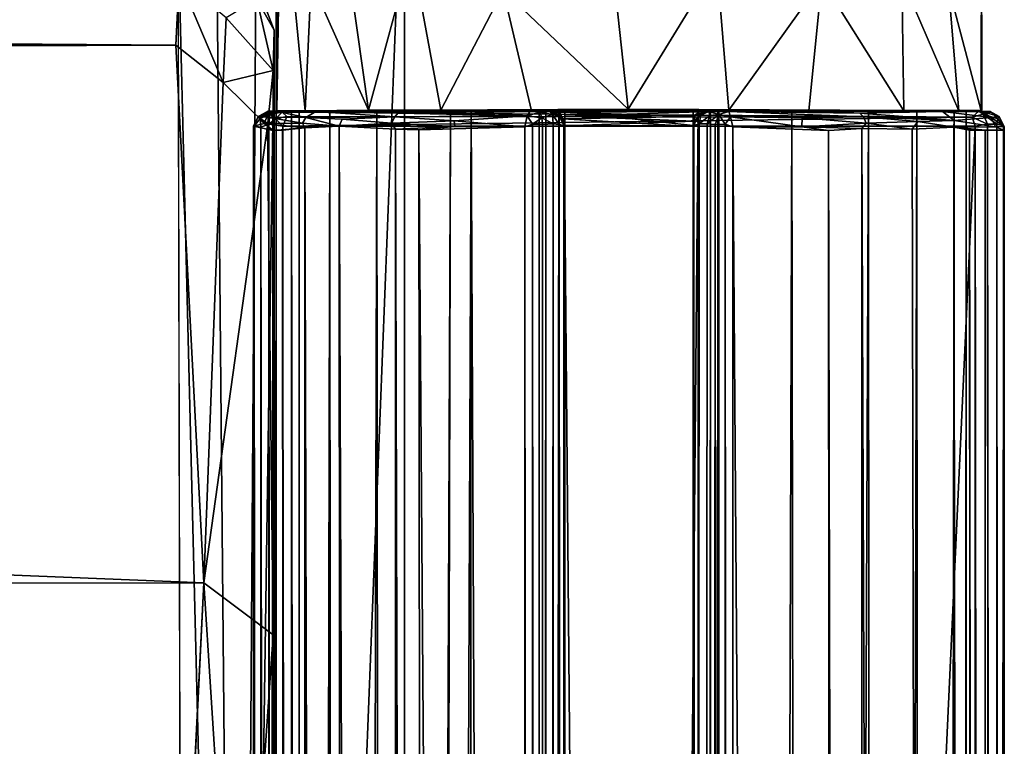
# Model space of a CAD drawing. Units: inches. Extents: x -13.4 to 13.4, y -13 to 20.2.
# Drawn here: x 11.5 to 13.4, y 16.9 to 18.3 of the extents above; entities that cross this region are included whole.
import ezdxf

# ---------------------------------------------------------------- set-up
doc = ezdxf.new("R2010")
doc.units = ezdxf.units.IN
doc.header["$MEASUREMENT"] = 0
for name, color, linetype in [('SEAT-BASE', 5, 'Continuous'), ('SEAT-FRAME', 5, 'Continuous'), ('SEAT-Upholstery1', 5, 'Continuous'), ('SEAT-Upholstery2', 5, 'Continuous')]:
    doc.layers.add(name, color=color, linetype=linetype)

msp = doc.modelspace()

# ---------------------------------------------------------------- linework, layer by layer
at = {"layer": 'SEAT-BASE'}
for points, invisible_edges in [([(11.9687, 12.6539, 8.7656), (11.9687, 12.6539, 11.0156), (11.9687, 19.0289, 11.0156)], 12), ([(11.9687, 19.0289, 8.7656), (11.9687, 12.6539, 8.7656), (11.9687, 19.0289, 11.0156)], 2), ([(12.2188, 18.7789, 8.7656), (11.9687, 12.6539, 8.7656), (11.9687, 19.0289, 8.7656)], 13), ([(11.9687, 19.0289, 11.0156), (11.9687, 12.6539, 11.0156), (12.2188, 18.7789, 11.0156)], 14), ([(12.2188, -11.7211, 8.7656), (11.9687, 12.4039, 8.7656), (12.2188, 18.7789, 8.7656)], 1), ([(12.2188, 18.7789, 11.0156), (11.9687, 12.6539, 11.0156), (12.2188, -11.7211, 11.0156)], 3), ([(11.9687, 12.4039, 8.7656), (11.9687, 12.6539, 8.7656), (12.2188, 18.7789, 8.7656)], 2), ([(12.2188, -11.7211, 8.7656), (12.2188, 18.7789, 8.7656), (12.2188, -11.7211, 11.0156)], 2), ([(12.2188, 18.7789, 8.7656), (12.2188, 18.7789, 11.0156), (12.2188, -11.7211, 11.0156)], 12)]:
    msp.add_3dface(points, dxfattribs=dict(at, invisible_edges=invisible_edges))
at = {"layer": 'SEAT-FRAME'}
for points in [[(11.9687, 18.1539, 21.8125), (11.9687, 18.4735, 21.842), (11.9777, 18.6441, 20.7128)], [(11.9699, 18.1543, 20.8957), (11.9687, 18.1539, 21.8125), (11.9777, 18.6441, 20.7128)], [(11.9699, 18.1543, 20.8957), (11.9777, 18.6441, 20.7128), (12.025, 18.1544, 20.4876)], [(12.025, 18.1544, 20.4876), (11.9777, 18.6441, 20.7128), (12.0371, 18.4067, 20.4758)], [(12.1489, 18.1553, 20.2652), (12.0371, 18.4067, 20.4758), (12.0924, 18.5549, 20.3238)], [(12.2324, 18.4652, 20.1477), (12.1489, 18.1553, 20.2652), (12.0924, 18.5549, 20.3238)], [(13.3437, 18.5289, 20.9844), (13.3429, 18.154, 20.9439), (13.2791, 18.3962, 20.4788)], [(13.3429, 18.154, 20.9439), (13.3437, 18.5289, 20.9844), (13.3439, 18.1555, 21.7968)], [(13.3439, 18.1555, 21.7968), (13.3437, 18.5289, 20.9844), (13.3437, 18.5286, 21.8755)], [(12.2324, 18.4652, 20.1477), (12.2895, 18.1555, 20.1292), (12.1489, 18.1553, 20.2652)], [(12.4113, 18.3894, 20.0428), (12.2895, 18.1555, 20.1292), (12.2324, 18.4652, 20.1477)], [(12.8273, 18.4397, 20.0008), (12.6547, 18.1571, 20.0031), (12.6279, 18.4031, 19.9828)], [(12.851, 18.1556, 20.0337), (12.6547, 18.1571, 20.0031), (12.8273, 18.4397, 20.0008)], [(12.8273, 18.4397, 20.0008), (13.0326, 18.4087, 20.1192), (12.851, 18.1556, 20.0337)], [(12.1489, 18.1553, 20.2652), (12.025, 18.1544, 20.4876), (12.0371, 18.4067, 20.4758)], [(13.0071, 18.1539, 20.1103), (12.851, 18.1556, 20.0337), (13.0326, 18.4087, 20.1192)], [(13.0071, 18.1539, 20.1103), (13.0326, 18.4087, 20.1192), (13.192, 18.1542, 20.2989)], [(13.0326, 18.4087, 20.1192), (13.1884, 18.4123, 20.2894), (13.192, 18.1542, 20.2989)], [(13.1884, 18.4123, 20.2894), (13.2791, 18.3962, 20.4788), (13.2991, 18.1542, 20.5592)], [(13.2991, 18.1542, 20.5592), (13.192, 18.1542, 20.2989), (13.1884, 18.4123, 20.2894)], [(12.2895, 18.1555, 20.1292), (12.4113, 18.3894, 20.0428), (12.4667, 18.1539, 20.0304)], [(12.6279, 18.4031, 19.9828), (12.6547, 18.1571, 20.0031), (12.4113, 18.3894, 20.0428)], [(12.4113, 18.3894, 20.0428), (12.6547, 18.1571, 20.0031), (12.4667, 18.1539, 20.0304)], [(13.3429, 18.154, 20.9439), (13.2991, 18.1542, 20.5592), (13.2791, 18.3962, 20.4788)], [(12.025, 18.1544, 20.4876), (12.6547, 18.1571, 20.0031), (11.9699, 18.1543, 20.8957)], [(12.2895, 18.1555, 20.1292), (12.6547, 18.1571, 20.0031), (12.025, 18.1544, 20.4876)], [(12.025, 18.1544, 20.4876), (12.1489, 18.1553, 20.2652), (12.2895, 18.1555, 20.1292)], [(12.4667, 18.1539, 20.0304), (12.6547, 18.1571, 20.0031), (12.2895, 18.1555, 20.1292)], [(13.2991, 18.1542, 20.5592), (12.6547, 18.1571, 20.0031), (13.192, 18.1542, 20.2989)], [(13.0071, 18.1539, 20.1103), (13.192, 18.1542, 20.2989), (12.6547, 18.1571, 20.0031)], [(13.0071, 18.1539, 20.1103), (12.6547, 18.1571, 20.0031), (12.851, 18.1556, 20.0337)], [(13.3429, 18.154, 20.9439), (12.6547, 18.1571, 20.0031), (13.2991, 18.1542, 20.5592)]]:
    msp.add_3dface(points, dxfattribs=at)
for points, invisible_edges in [([(13.3439, 18.1555, 21.7968), (13.3437, 18.5286, 21.8755), (11.9687, 18.4735, 21.842)], 12), ([(13.3439, 18.1555, 21.7968), (11.9687, 18.4735, 21.842), (11.9687, 18.1539, 21.8125)], 1), ([(11.9699, 18.1543, 20.8957), (12.6547, 18.1571, 20.0031), (13.3429, 18.154, 20.9439)], 12), ([(11.9687, 18.1539, 21.8125), (11.9699, 18.1543, 20.8957), (13.3439, 18.1555, 21.7968)], 2), ([(13.3429, 18.154, 20.9439), (13.3439, 18.1555, 21.7968), (11.9699, 18.1543, 20.8957)], 14)]:
    msp.add_3dface(points, dxfattribs=dict(at, invisible_edges=invisible_edges))
at = {"layer": 'SEAT-Upholstery1'}
for points in [[(-11.78, 18.4979, 28.6649), (11.7775, 18.4964, 28.6554), (-11.787, 13.6793, 15.3265)], [(11.7775, 18.4964, 28.6554), (11.7883, 13.6776, 15.3258), (-11.787, 13.6793, 15.3265)], [(11.8969, 13.6714, 15.465), (11.7883, 13.6776, 15.3258), (11.7775, 18.4964, 28.6554)], [(11.8533, 18.466, 28.6738), (11.8969, 13.6714, 15.465), (11.7775, 18.4964, 28.6554)], [(11.9288, 18.405, 28.7389), (11.8969, 13.6714, 15.465), (11.8533, 18.466, 28.6738)], [(-11.7747, 18.4518, 29.0615), (-11.7754, 18.3293, 29.2332), (11.773, 18.2823, 29.2764)], [(11.7795, 18.4119, 29.1312), (-11.7747, 18.4518, 29.0615), (11.773, 18.2823, 29.2764)], [(11.773, 18.2823, 29.2764), (11.8653, 18.2096, 29.2733), (11.7795, 18.4119, 29.1312)], [(11.8653, 18.2096, 29.2733), (11.8714, 18.3355, 29.1538), (11.7795, 18.4119, 29.1312)], [(11.9648, 18.3117, 28.7184), (11.8969, 13.6714, 15.465), (11.9288, 18.405, 28.7389)], [(11.9648, 18.3117, 28.7184), (11.9288, 18.405, 28.7389), (11.9308, 18.3716, 28.9665)], [(11.8714, 18.3355, 29.1538), (11.9628, 18.233, 29.0852), (11.9308, 18.3716, 28.9665)], [(11.9628, 18.233, 29.0852), (11.9648, 18.3117, 28.7184), (11.9308, 18.3716, 28.9665)], [(-11.7754, 18.3293, 29.2332), (-11.778, 18.2011, 29.3255), (11.773, 18.2823, 29.2764)], [(11.9628, 18.233, 29.0852), (11.8714, 18.3355, 29.1538), (11.8653, 18.2096, 29.2733)], [(11.9666, 13.3919, 15.21), (11.8969, 13.6714, 15.465), (11.9648, 18.3117, 28.7184)], [(11.9648, 18.3117, 28.7184), (11.9628, 18.233, 29.0852), (11.9681, 12.2552, 23.8627)], [(11.9666, 13.3919, 15.21), (11.9648, 18.3117, 28.7184), (11.9681, 12.2552, 23.8627)], [(11.8274, 17.2337, 29.7661), (11.773, 18.2823, 29.2764), (-11.778, 18.2011, 29.3255)], [(11.773, 18.2823, 29.2764), (11.8274, 17.2337, 29.7661), (11.8653, 18.2096, 29.2733)], [(11.9519, 18.1244, 29.1994), (11.9628, 18.233, 29.0852), (11.8653, 18.2096, 29.2733)], [(11.9626, 17.1322, 29.6348), (11.9628, 18.233, 29.0852), (11.9519, 18.1244, 29.1994)], [(11.9681, 12.2552, 23.8627), (11.9628, 18.233, 29.0852), (11.9626, 17.1322, 29.6348)], [(-11.8273, 17.213, 29.7736), (11.8274, 17.2337, 29.7661), (-11.778, 18.2011, 29.3255)], [(11.8274, 17.2337, 29.7661), (11.9519, 18.1244, 29.1994), (11.8653, 18.2096, 29.2733)], [(11.9626, 17.1322, 29.6348), (11.9519, 18.1244, 29.1994), (11.8274, 17.2337, 29.7661)], [(11.7737, 16.1357, 30.0624), (11.8274, 17.2337, 29.7661), (-11.8273, 17.213, 29.7736)], [(11.7737, 16.1357, 30.0624), (11.8962, 16.1683, 29.9888), (11.8274, 17.2337, 29.7661)], [(11.8274, 17.2337, 29.7661), (11.8962, 16.1683, 29.9888), (11.9626, 17.1322, 29.6348)], [(-11.7875, 16.171, 30.0515), (11.7737, 16.1357, 30.0624), (-11.8273, 17.213, 29.7736)], [(11.8962, 16.1683, 29.9888), (11.9666, 16.1117, 29.8613), (11.9626, 17.1322, 29.6348)], [(11.9681, 12.2552, 23.8627), (11.9626, 17.1322, 29.6348), (11.9666, 16.1117, 29.8613)]]:
    msp.add_3dface(points, dxfattribs=at)
at = {"layer": 'SEAT-Upholstery2'}
for points in [[(12.7912, 18.1539, 20.4183), (12.5313, 18.1558, 20.4153), (12.5313, -11.0961, 20.419)], [(12.7941, 18.1523, 20.3929), (12.5313, 18.1558, 20.4153), (12.8154, 18.1542, 20.4059)], [(12.5313, 18.1438, 20.3802), (12.5313, 18.1558, 20.4153), (12.7941, 18.1523, 20.3929)], [(12.5313, 18.1558, 20.4153), (12.7912, 18.1539, 20.4183), (12.8154, 18.1542, 20.4059)], [(11.9338, 18.1434, 20.9851), (11.9456, 18.1295, 20.6846), (11.9245, 18.1243, 20.9831)], [(11.9245, 18.1243, 20.9831), (11.9257, 18.1243, 21.7999), (11.9338, 18.1434, 20.9851)], [(11.9257, 18.1243, 21.7999), (11.9331, 18.1416, 21.794), (11.9338, 18.1434, 20.9851)], [(11.9331, 18.1416, 21.794), (11.9257, 18.1243, 21.7999), (11.9375, 18.1389, 21.8135)], [(11.9257, 18.1243, 21.7999), (11.939, 18.1224, 21.8276), (11.9375, 18.1389, 21.8135)], [(11.9331, 18.1416, 21.794), (11.9568, 18.1534, 21.8063), (11.9534, 18.1532, 20.9882)], [(11.9568, 18.1534, 21.8063), (11.9331, 18.1416, 21.794), (11.9375, 18.1389, 21.8135)], [(11.9338, 18.1434, 20.9851), (11.9331, 18.1416, 21.794), (11.9534, 18.1532, 20.9882)], [(11.9503, 18.1418, 20.6883), (11.9338, 18.1434, 20.9851), (11.9688, 18.1532, 20.6891)], [(11.9688, 18.1532, 20.6891), (11.9338, 18.1434, 20.9851), (11.9534, 18.1532, 20.9882)], [(11.9503, 18.1418, 20.6883), (11.9456, 18.1295, 20.6846), (11.9338, 18.1434, 20.9851)], [(11.9561, 18.1476, 21.8235), (11.9568, 18.1534, 21.8063), (11.9375, 18.1389, 21.8135)], [(11.9375, 18.1389, 21.8135), (11.9541, 18.1279, 21.8422), (11.9561, 18.1476, 21.8235)], [(11.9375, 18.1389, 21.8135), (11.939, 18.1224, 21.8276), (11.9541, 18.1279, 21.8422)], [(11.9456, 18.1295, 20.6846), (11.9503, 18.1418, 20.6883), (12.0201, 18.1299, 20.3948)], [(12.0262, 18.1414, 20.3975), (11.9503, 18.1418, 20.6883), (11.9688, 18.1532, 20.6891)], [(11.9503, 18.1418, 20.6883), (12.0262, 18.1414, 20.3975), (12.0201, 18.1299, 20.3948)], [(11.9987, 18.1539, 21.7825), (11.9987, 18.1539, 20.9844), (11.9534, 18.1532, 20.9882)], [(11.9568, 18.1534, 21.8063), (11.9987, 18.1539, 21.7825), (11.9534, 18.1532, 20.9882)], [(11.9534, 18.1532, 20.9882), (11.9987, 18.1539, 20.9844), (11.9688, 18.1532, 20.6891)], [(11.9561, 18.1476, 21.8235), (11.9541, 18.1279, 21.8422), (11.9675, 18.1384, 21.8438)], [(11.9675, 18.1384, 21.8438), (11.9541, 18.1279, 21.8422), (11.982, 18.1245, 21.8555)], [(11.9568, 18.1534, 21.8063), (11.9561, 18.1476, 21.8235), (11.9804, 18.1514, 21.8313)], [(11.9675, 18.1384, 21.8438), (11.9804, 18.1514, 21.8313), (11.9561, 18.1476, 21.8235)], [(11.9987, 18.1539, 21.7825), (11.9568, 18.1534, 21.8063), (13.3138, 18.1539, 21.7825)], [(11.9568, 18.1534, 21.8063), (13.3383, 18.1536, 21.8218), (13.3138, 18.1539, 21.7825)], [(11.9568, 18.1534, 21.8063), (11.9804, 18.1514, 21.8313), (13.3383, 18.1536, 21.8218)], [(11.9895, 18.1433, 21.8463), (11.9804, 18.1514, 21.8313), (11.9675, 18.1384, 21.8438)], [(11.9895, 18.1433, 21.8463), (11.9675, 18.1384, 21.8438), (11.982, 18.1245, 21.8555)], [(12.0132, 18.1539, 20.7138), (12.0732, 18.1539, 20.4576), (11.9688, 18.1532, 20.6891)], [(11.9987, 18.1539, 20.9844), (12.0132, 18.1539, 20.7138), (11.9688, 18.1532, 20.6891)], [(11.9688, 18.1532, 20.6891), (12.0459, 18.1527, 20.3937), (12.0262, 18.1414, 20.3975)], [(13.3383, 18.1536, 21.8218), (11.9804, 18.1514, 21.8313), (13.3252, 18.1419, 21.848)], [(13.3252, 18.1419, 21.848), (11.9804, 18.1514, 21.8313), (11.9895, 18.1433, 21.8463)], [(11.982, 18.1245, 21.8555), (13.3252, 18.1419, 21.848), (11.9895, 18.1433, 21.8463)], [(13.3311, 18.1243, 21.8556), (13.3252, 18.1419, 21.848), (11.982, 18.1245, 21.8555)], [(11.9987, 18.1539, 20.9844), (11.9987, 18.1539, 21.7825), (11.9987, -11.0961, 21.7825)], [(12.0132, 18.1539, 20.7138), (11.9987, 18.1539, 20.9844), (12.0204, -11.0961, 20.66)], [(12.0732, 18.1539, 20.4576), (12.0132, 18.1539, 20.7138), (12.0204, -11.0961, 20.66)], [(12.0201, 18.1299, 20.3948), (12.0262, 18.1414, 20.3975), (12.0913, 18.1244, 20.263)], [(12.0853, -11.0961, 20.4255), (12.0732, 18.1539, 20.4576), (12.0204, -11.0961, 20.66)], [(12.0459, 18.1527, 20.3937), (12.1997, 18.1425, 20.1507), (12.0262, 18.1414, 20.3975)], [(12.0262, 18.1414, 20.3975), (12.1997, 18.1425, 20.1507), (12.0974, 18.1379, 20.264)], [(12.0913, 18.1244, 20.263), (12.0262, 18.1414, 20.3975), (12.0974, 18.1379, 20.264)], [(12.1553, 18.1533, 20.2223), (12.2059, 18.1499, 20.1592), (12.0459, 18.1527, 20.3937)], [(12.0459, 18.1527, 20.3937), (12.2059, 18.1499, 20.1592), (12.1997, 18.1425, 20.1507)], [(12.1652, 18.1539, 20.2876), (12.0732, 18.1539, 20.4576), (12.0853, -11.0961, 20.4255)], [(12.187, -11.0961, 20.2578), (12.1652, 18.1539, 20.2876), (12.0853, -11.0961, 20.4255)], [(12.1936, 18.1299, 20.1461), (12.0913, 18.1244, 20.263), (12.0974, 18.1379, 20.264)], [(12.0974, 18.1379, 20.264), (12.1997, 18.1425, 20.1507), (12.1936, 18.1299, 20.1461)], [(12.1553, 18.1533, 20.2223), (12.3087, 18.1539, 20.1468), (12.3281, 18.1532, 20.0775)], [(12.1652, 18.1539, 20.2876), (12.3087, 18.1539, 20.1468), (12.1553, 18.1533, 20.2223)], [(12.3281, 18.1532, 20.0775), (12.2059, 18.1499, 20.1592), (12.1553, 18.1533, 20.2223)], [(12.3087, 18.1539, 20.1468), (12.1652, 18.1539, 20.2876), (12.187, -11.0961, 20.2578)], [(12.2306, -11.0961, 20.2191), (12.3087, 18.1539, 20.1468), (12.187, -11.0961, 20.2578)], [(12.1997, 18.1425, 20.1507), (12.3155, 18.1345, 20.0551), (12.1936, 18.1299, 20.1461)], [(12.2059, 18.1499, 20.1592), (12.4577, 18.1446, 19.9992), (12.1997, 18.1425, 20.1507)], [(12.1997, 18.1425, 20.1507), (12.4577, 18.1446, 19.9992), (12.3155, 18.1345, 20.0551)], [(12.4577, 18.1446, 19.9992), (12.2059, 18.1499, 20.1592), (12.3281, 18.1532, 20.0775)], [(12.2306, -11.0961, 20.2191), (12.3438, -11.0961, 20.1215), (12.3486, 18.1539, 20.125)], [(12.3486, 18.1539, 20.125), (12.3087, 18.1539, 20.1468), (12.2306, -11.0961, 20.2191)], [(12.3087, 18.1539, 20.1468), (12.3486, 18.1539, 20.125), (12.3281, 18.1532, 20.0775)], [(12.4577, 18.1446, 19.9992), (12.4531, 18.1229, 19.9885), (12.3155, 18.1345, 20.0551)], [(12.3281, 18.1532, 20.0775), (12.3486, 18.1539, 20.125), (12.4639, 18.1536, 20.0181)], [(12.4639, 18.1536, 20.0181), (12.4577, 18.1446, 19.9992), (12.3281, 18.1532, 20.0775)], [(12.3438, -11.0961, 20.1215), (12.4812, -11.0961, 20.0576), (12.3486, 18.1539, 20.125)], [(12.3486, 18.1539, 20.125), (12.4812, -11.0961, 20.0576), (12.4812, 18.1539, 20.0576)], [(12.3486, 18.1539, 20.125), (12.4812, 18.1539, 20.0576), (12.4639, 18.1536, 20.0181)], [(12.4531, 18.1229, 19.9885), (12.4577, 18.1446, 19.9992), (12.4684, 18.1279, 19.9858)], [(12.4824, 18.1517, 20.0096), (12.4577, 18.1446, 19.9992), (12.4639, 18.1536, 20.0181)], [(12.4824, 18.1517, 20.0096), (12.4866, 18.1404, 19.9944), (12.4577, 18.1446, 19.9992)], [(12.4684, 18.1279, 19.9858), (12.4577, 18.1446, 19.9992), (12.4866, 18.1404, 19.9944)], [(12.5006, 18.1534, 20.0368), (12.4639, 18.1536, 20.0181), (12.4812, 18.1539, 20.0576)], [(12.4639, 18.1536, 20.0181), (12.5006, 18.1534, 20.0368), (12.4824, 18.1517, 20.0096)], [(12.4684, 18.1279, 19.9858), (12.4866, 18.1404, 19.9944), (12.4877, 18.1276, 19.9877)], [(12.5006, 18.1534, 20.0368), (12.4812, 18.1539, 20.0576), (12.4944, 18.1542, 20.3531)], [(12.4812, 18.1539, 20.0576), (12.4822, 18.1539, 20.3298), (12.4944, 18.1542, 20.3531)], [(12.4812, -11.0961, 20.0576), (12.4825, -11.0961, 20.3294), (12.4812, 18.1539, 20.0576)], [(12.4824, 18.1517, 20.0096), (12.5006, 18.1534, 20.0368), (12.5074, 18.1471, 20.0162)], [(12.4866, 18.1404, 19.9944), (12.4824, 18.1517, 20.0096), (12.5074, 18.1471, 20.0162)], [(12.4825, -11.0961, 20.3294), (12.497, -11.0962, 20.3558), (12.4944, 18.1542, 20.3531)], [(12.5086, 18.1288, 19.9984), (12.4866, 18.1404, 19.9944), (12.5074, 18.1471, 20.0162)], [(12.4866, 18.1404, 19.9944), (12.5086, 18.1288, 19.9984), (12.4877, 18.1276, 19.9877)], [(12.4944, 18.1542, 20.3531), (12.7812, 18.153, 20.3474), (12.5219, 18.1514, 20.3402)], [(12.4944, 18.1542, 20.3531), (12.5123, 18.1501, 20.3294), (12.5006, 18.1534, 20.0368)], [(12.4944, 18.1542, 20.3531), (12.497, -11.0962, 20.3558), (12.5195, 18.1539, 20.3676)], [(12.4944, 18.1542, 20.3531), (12.5195, 18.1539, 20.3676), (12.7812, 18.153, 20.3474)], [(12.4944, 18.1542, 20.3531), (12.5219, 18.1514, 20.3402), (12.5123, 18.1501, 20.3294)], [(12.497, -11.0962, 20.3558), (12.5211, -11.0961, 20.3683), (12.5195, 18.1539, 20.3676)], [(12.5202, 18.1435, 20.0381), (12.5006, 18.1534, 20.0368), (12.5123, 18.1501, 20.3294)], [(12.5006, 18.1534, 20.0368), (12.5202, 18.1435, 20.0381), (12.5074, 18.1471, 20.0162)], [(12.5074, 18.1471, 20.0162), (12.5202, 18.1435, 20.0381), (12.5205, 18.1273, 20.0112)], [(12.5074, 18.1471, 20.0162), (12.5205, 18.1273, 20.0112), (12.5086, 18.1288, 19.9984)], [(12.5219, 18.1514, 20.3402), (12.5274, 18.1385, 20.3253), (12.5123, 18.1501, 20.3294)], [(12.5232, 18.1397, 20.3203), (12.5202, 18.1435, 20.0381), (12.5123, 18.1501, 20.3294)], [(12.5123, 18.1501, 20.3294), (12.5274, 18.1385, 20.3253), (12.5232, 18.1397, 20.3203)], [(12.5195, 18.1539, 20.3676), (12.5211, -11.0961, 20.3683), (12.5313, -11.0657, 20.3695)], [(12.5195, 18.1539, 20.3676), (12.7812, 18.1539, 20.369), (12.7812, 18.153, 20.3474)], [(12.5313, 18.1246, 20.3697), (12.5195, 18.1539, 20.3676), (12.5313, -11.0657, 20.3695)], [(12.5313, 18.1246, 20.3697), (12.7818, 18.1253, 20.3697), (12.5195, 18.1539, 20.3676)], [(12.7818, 18.1253, 20.3697), (12.7812, 18.1539, 20.369), (12.5195, 18.1539, 20.3676)], [(12.5205, 18.1273, 20.0112), (12.5202, 18.1435, 20.0381), (12.5295, 18.1253, 20.0323)], [(12.5303, 18.1262, 20.3197), (12.5295, 18.1253, 20.0323), (12.5202, 18.1435, 20.0381)], [(12.5303, 18.1262, 20.3197), (12.5202, 18.1435, 20.0381), (12.5232, 18.1397, 20.3203)], [(12.7812, 18.1431, 20.3297), (12.5219, 18.1514, 20.3402), (12.7812, 18.153, 20.3474)], [(12.5274, 18.1385, 20.3253), (12.5219, 18.1514, 20.3402), (12.7812, 18.1431, 20.3297)], [(12.5232, 18.1397, 20.3203), (12.5274, 18.1385, 20.3253), (12.5303, 18.1262, 20.3197)], [(12.7815, 18.1235, 20.3196), (12.5274, 18.1385, 20.3253), (12.7812, 18.1431, 20.3297)], [(12.5303, 18.1262, 20.3197), (12.5274, 18.1385, 20.3253), (12.7815, 18.1235, 20.3196)], [(12.7924, -11.0961, 20.4174), (12.7912, 18.1539, 20.4183), (12.5313, -11.0961, 20.419)], [(12.785, 18.1459, 20.3828), (12.5313, 18.1438, 20.3802), (12.7941, 18.1523, 20.3929)], [(12.7843, 18.1338, 20.3723), (12.5313, 18.1438, 20.3802), (12.785, 18.1459, 20.3828)], [(12.5313, 18.1246, 20.3697), (12.5313, 18.1438, 20.3802), (12.7843, 18.1338, 20.3723)], [(12.785, 18.1459, 20.3828), (12.794, 18.1455, 20.3745), (12.7843, 18.1338, 20.3723)], [(12.7843, 18.1338, 20.3723), (12.794, 18.1455, 20.3745), (12.7964, 18.1454, 20.0281)], [(12.7876, 18.136, 20.0333), (12.7843, 18.1338, 20.3723), (12.7964, 18.1454, 20.0281)], [(12.785, 18.1459, 20.3828), (12.7941, 18.1523, 20.3929), (12.8045, 18.1517, 20.3798)], [(12.8045, 18.1517, 20.3798), (12.794, 18.1455, 20.3745), (12.785, 18.1459, 20.3828)], [(12.7929, 18.1289, 20.0104), (12.7876, 18.136, 20.0333), (12.7964, 18.1454, 20.0281)], [(12.8154, 18.1542, 20.4059), (12.7912, 18.1539, 20.4183), (12.7924, -11.0961, 20.4174)], [(12.7924, -11.0961, 20.4174), (12.8181, -11.0964, 20.4031), (12.8154, 18.1542, 20.4059)], [(12.7964, 18.1454, 20.0281), (12.814, 18.1451, 20.0062), (12.7929, 18.1289, 20.0104)], [(12.814, 18.1451, 20.0062), (12.8086, 18.1287, 19.995), (12.7929, 18.1289, 20.0104)], [(12.794, 18.1455, 20.3745), (12.8045, 18.1517, 20.3798), (12.8118, 18.1529, 20.0269)], [(12.7964, 18.1454, 20.0281), (12.794, 18.1455, 20.3745), (12.8118, 18.1529, 20.0269)], [(12.8154, 18.1542, 20.4059), (12.8045, 18.1517, 20.3798), (12.7941, 18.1523, 20.3929)], [(12.8118, 18.1529, 20.0269), (12.814, 18.1451, 20.0062), (12.7964, 18.1454, 20.0281)], [(12.8154, 18.1542, 20.4059), (12.8118, 18.1529, 20.0269), (12.8045, 18.1517, 20.3798)], [(12.8316, 18.1469, 20.0005), (12.8244, 18.1273, 19.9877), (12.8086, 18.1287, 19.995)], [(12.814, 18.1451, 20.0062), (12.8316, 18.1469, 20.0005), (12.8086, 18.1287, 19.995)], [(12.8154, 18.1542, 20.4059), (12.8296, 18.1539, 20.3801), (12.8118, 18.1529, 20.0269)], [(12.9741, 18.1539, 20.1266), (12.8509, 18.1527, 20.0118), (12.8118, 18.1529, 20.0269)], [(12.8313, 18.1539, 20.0576), (12.9741, 18.1539, 20.1266), (12.8118, 18.1529, 20.0269)], [(12.8296, 18.1539, 20.3801), (12.8313, 18.1539, 20.0576), (12.8118, 18.1529, 20.0269)], [(12.8509, 18.1527, 20.0118), (12.8316, 18.1469, 20.0005), (12.8118, 18.1529, 20.0269)], [(12.8118, 18.1529, 20.0269), (12.8316, 18.1469, 20.0005), (12.814, 18.1451, 20.0062)], [(12.8154, 18.1542, 20.4059), (12.8181, -11.0964, 20.4031), (12.8296, 18.1539, 20.3801)], [(12.8181, -11.0964, 20.4031), (12.8306, -11.0961, 20.379), (12.8296, 18.1539, 20.3801)], [(12.8441, 18.128, 19.9858), (12.8244, 18.1273, 19.9877), (12.8316, 18.1469, 20.0005)], [(12.8313, 18.1539, 20.0576), (12.8296, 18.1539, 20.3801), (12.8306, -11.0961, 20.379)], [(12.8313, -11.0961, 20.0576), (12.8313, 18.1539, 20.0576), (12.8306, -11.0961, 20.379)], [(12.8509, 18.1527, 20.0118), (12.8541, 18.1423, 19.9968), (12.8316, 18.1469, 20.0005)], [(12.8541, 18.1423, 19.9968), (12.8441, 18.128, 19.9858), (12.8316, 18.1469, 20.0005)], [(12.8591, 18.1232, 19.9886), (12.8441, 18.128, 19.9858), (12.8541, 18.1423, 19.9968)], [(13.0383, 18.1534, 20.1105), (12.8509, 18.1527, 20.0118), (12.9741, 18.1539, 20.1266)], [(13.1066, 18.1499, 20.1592), (12.8509, 18.1527, 20.0118), (13.0383, 18.1534, 20.1105)], [(12.8541, 18.1423, 19.9968), (12.8509, 18.1527, 20.0118), (13.1132, 18.1425, 20.1511)], [(13.1066, 18.1499, 20.1592), (13.1132, 18.1425, 20.1511), (12.8509, 18.1527, 20.0118)], [(12.9937, 18.1407, 20.0591), (12.8541, 18.1423, 19.9968), (13.1132, 18.1425, 20.1511)], [(12.8541, 18.1423, 19.9968), (12.9935, 18.1231, 20.0495), (12.8591, 18.1232, 19.9886)], [(12.9937, 18.1407, 20.0591), (12.9935, 18.1231, 20.0495), (12.8541, 18.1423, 19.9968)], [(13.0046, -11.0961, 20.1457), (12.9741, 18.1539, 20.1266), (12.874, -11.0961, 20.0794)], [(13.1233, 18.1539, 20.2574), (12.9741, 18.1539, 20.1266), (13.0046, -11.0961, 20.1457)], [(12.9741, 18.1539, 20.1266), (13.1233, 18.1539, 20.2574), (13.1959, 18.1533, 20.2762)], [(13.1959, 18.1533, 20.2762), (13.0383, 18.1534, 20.1105), (12.9741, 18.1539, 20.1266)], [(12.9935, 18.1231, 20.0495), (12.9937, 18.1407, 20.0591), (13.1189, 18.1299, 20.146)], [(13.1189, 18.1299, 20.146), (12.9937, 18.1407, 20.0591), (13.1132, 18.1425, 20.1511)], [(13.0046, -11.0961, 20.1457), (13.1386, -11.0961, 20.2787), (13.1233, 18.1539, 20.2574)], [(13.1959, 18.1533, 20.2762), (13.1066, 18.1499, 20.1592), (13.0383, 18.1534, 20.1105)], [(13.1066, 18.1499, 20.1592), (13.1959, 18.1533, 20.2762), (13.2678, 18.1527, 20.3945)], [(13.2903, 18.1355, 20.393), (13.1066, 18.1499, 20.1592), (13.2678, 18.1527, 20.3945)], [(13.1132, 18.1425, 20.1511), (13.1066, 18.1499, 20.1592), (13.2903, 18.1355, 20.393)], [(13.2903, 18.1355, 20.393), (13.2194, 18.1333, 20.2639), (13.1132, 18.1425, 20.1511)], [(13.1132, 18.1425, 20.1511), (13.2194, 18.1333, 20.2639), (13.1189, 18.1299, 20.146)], [(13.1233, 18.1539, 20.2574), (13.1386, -11.0961, 20.2787), (13.2175, 18.1539, 20.407)], [(13.2378, -11.0961, 20.4516), (13.2175, 18.1539, 20.407), (13.1386, -11.0961, 20.2787)], [(13.2903, 18.1539, 20.6549), (13.2175, 18.1539, 20.407), (13.2378, -11.0961, 20.4516)], [(13.2979, -11.0961, 20.7009), (13.2903, 18.1539, 20.6549), (13.2378, -11.0961, 20.4516)], [(13.3443, 18.1529, 20.6896), (13.3625, 18.1409, 20.6867), (13.2678, 18.1527, 20.3945)], [(13.2678, 18.1527, 20.3945), (13.3625, 18.1409, 20.6867), (13.2903, 18.1355, 20.393)], [(13.3138, 18.1539, 20.9844), (13.2903, 18.1539, 20.6549), (13.2979, -11.0961, 20.7009)], [(13.3138, 18.1539, 20.9844), (13.3607, 18.1528, 20.9911), (13.2903, 18.1539, 20.6549)], [(13.3607, 18.1528, 20.9911), (13.3443, 18.1529, 20.6896), (13.2903, 18.1539, 20.6549)], [(13.2903, 18.1355, 20.393), (13.3625, 18.1409, 20.6867), (13.3709, 18.1227, 20.6869)], [(13.3138, -11.0961, 20.9844), (13.3138, 18.1539, 20.9844), (13.2979, -11.0961, 20.7009)], [(13.3138, 18.1539, 21.7825), (13.3138, 18.1539, 20.9844), (13.3138, -11.0961, 20.9844)], [(13.3138, -11.0961, 21.7825), (13.3138, 18.1539, 21.7825), (13.3138, -11.0961, 20.9844)], [(13.3383, 18.1536, 21.8218), (13.3607, 18.1528, 20.9911), (13.3138, 18.1539, 20.9844)], [(13.3138, 18.1539, 21.7825), (13.3383, 18.1536, 21.8218), (13.3138, 18.1539, 20.9844)], [(13.3383, 18.1536, 21.8218), (13.3252, 18.1419, 21.848), (13.3468, 18.1478, 21.8324)], [(13.3252, 18.1419, 21.848), (13.3554, 18.1283, 21.8444), (13.3468, 18.1478, 21.8324)], [(13.3252, 18.1419, 21.848), (13.3311, 18.1243, 21.8556), (13.3554, 18.1283, 21.8444)], [(13.3383, 18.1536, 21.8218), (13.3468, 18.1478, 21.8324), (13.3624, 18.1515, 21.8007)], [(13.3624, 18.1515, 21.8007), (13.3607, 18.1528, 20.9911), (13.3383, 18.1536, 21.8218)], [(13.3443, 18.1529, 20.6896), (13.3781, 18.1434, 20.9892), (13.3625, 18.1409, 20.6867)], [(13.3607, 18.1528, 20.9911), (13.3781, 18.1434, 20.9892), (13.3443, 18.1529, 20.6896)], [(13.3751, 18.1384, 21.8138), (13.3624, 18.1515, 21.8007), (13.3468, 18.1478, 21.8324)], [(13.3468, 18.1478, 21.8324), (13.3734, 18.1279, 21.8271), (13.3751, 18.1384, 21.8138)], [(13.3554, 18.1283, 21.8444), (13.3734, 18.1279, 21.8271), (13.3468, 18.1478, 21.8324)], [(13.3781, 18.1434, 20.9892), (13.3607, 18.1528, 20.9911), (13.3624, 18.1515, 21.8007)], [(13.3624, 18.1515, 21.8007), (13.3773, 18.1434, 21.7921), (13.3781, 18.1434, 20.9892)], [(13.3773, 18.1434, 21.7921), (13.3624, 18.1515, 21.8007), (13.3751, 18.1384, 21.8138)], [(13.3625, 18.1409, 20.6867), (13.3781, 18.1434, 20.9892), (13.3879, 18.1238, 20.9866)], [(13.3709, 18.1227, 20.6869), (13.3625, 18.1409, 20.6867), (13.3879, 18.1238, 20.9866)], [(13.3751, 18.1384, 21.8138), (13.3734, 18.1279, 21.8271), (13.3867, 18.1247, 21.7993)], [(13.3773, 18.1434, 21.7921), (13.3751, 18.1384, 21.8138), (13.3867, 18.1247, 21.7993)], [(13.3773, 18.1434, 21.7921), (13.3867, 18.1247, 21.7993), (13.3781, 18.1434, 20.9892)], [(13.3867, 18.1247, 21.7993), (13.3879, 18.1238, 20.9866), (13.3781, 18.1434, 20.9892)], [(11.9245, 18.1243, 20.9831), (11.9456, 18.1295, 20.6846), (11.9627, 18.1161, 20.6534)], [(11.9245, 18.1243, 20.9831), (11.9246, -11.0663, 20.9886), (11.9257, 18.1243, 21.7999)], [(11.9245, 18.1243, 20.9831), (11.9627, 18.1161, 20.6534), (11.9257, -11.0586, 20.8761)], [(11.9246, -11.0663, 20.9886), (11.9245, 18.1243, 20.9831), (11.9257, -11.0586, 20.8761)], [(11.9246, -11.0663, 20.9886), (11.9258, -11.0666, 21.7994), (11.9257, 18.1243, 21.7999)], [(11.9257, 18.1243, 21.7999), (11.9391, -11.0701, 21.8271), (11.939, 18.1224, 21.8276)], [(11.9258, -11.0666, 21.7994), (11.9391, -11.0701, 21.8271), (11.9257, 18.1243, 21.7999)], [(11.939, 18.1224, 21.8276), (11.9571, -11.0705, 21.8444), (11.9541, 18.1279, 21.8422)], [(11.9391, -11.0701, 21.8271), (11.9571, -11.0705, 21.8444), (11.939, 18.1224, 21.8276)], [(11.9456, 18.1295, 20.6846), (12.0201, 18.1299, 20.3948), (12.0245, 18.1212, 20.3998)], [(11.9456, 18.1295, 20.6846), (12.0245, 18.1212, 20.3998), (11.9627, 18.1161, 20.6534)], [(11.9571, -11.0705, 21.8444), (11.9814, -11.0665, 21.8556), (11.9541, 18.1279, 21.8422)], [(11.9541, 18.1279, 21.8422), (11.9814, -11.0665, 21.8556), (11.982, 18.1245, 21.8555)], [(11.9627, 18.1161, 20.6534), (12.0245, 18.1212, 20.3998), (11.9809, 18.1164, 20.4956)], [(12.0245, 18.1212, 20.3998), (12.0229, -11.0643, 20.3991), (11.9809, 18.1164, 20.4956)], [(11.982, 18.1245, 21.8555), (11.9814, -11.0665, 21.8556), (13.3311, 18.1243, 21.8556)], [(11.9814, -11.0665, 21.8556), (13.3305, -11.0667, 21.8555), (13.3311, 18.1243, 21.8556)], [(12.0245, 18.1212, 20.3998), (12.0201, 18.1299, 20.3948), (12.0913, 18.1244, 20.263)], [(12.1033, -11.0608, 20.246), (12.0229, -11.0643, 20.3991), (12.0245, 18.1212, 20.3998)], [(12.0913, 18.1244, 20.263), (12.1033, -11.0608, 20.246), (12.0245, 18.1212, 20.3998)], [(12.2014, 18.1184, 20.1445), (12.0913, 18.1244, 20.263), (12.1936, 18.1299, 20.1461)], [(12.2024, -11.062, 20.1449), (12.1033, -11.0608, 20.246), (12.0913, 18.1244, 20.263)], [(12.2014, 18.1184, 20.1445), (12.2024, -11.062, 20.1449), (12.0913, 18.1244, 20.263)], [(12.1936, 18.1299, 20.1461), (12.3155, 18.1345, 20.0551), (12.317, 18.1235, 20.0573)], [(12.317, 18.1235, 20.0573), (12.2014, 18.1184, 20.1445), (12.1936, 18.1299, 20.1461)], [(12.2469, 18.1168, 20.0974), (12.2014, 18.1184, 20.1445), (12.317, 18.1235, 20.0573)], [(12.2469, 18.1168, 20.0974), (12.2675, -11.0581, 20.0824), (12.2014, 18.1184, 20.1445)], [(12.2675, -11.0581, 20.0824), (12.2024, -11.062, 20.1449), (12.2014, 18.1184, 20.1445)], [(12.4531, 18.1229, 19.9885), (12.2469, 18.1168, 20.0974), (12.317, 18.1235, 20.0573)], [(12.4531, 18.1229, 19.9885), (12.4534, -11.0654, 19.9886), (12.2469, 18.1168, 20.0974)], [(12.3155, 18.1345, 20.0551), (12.4531, 18.1229, 19.9885), (12.317, 18.1235, 20.0573)], [(12.4531, 18.1229, 19.9885), (12.4684, 18.1279, 19.9858), (12.4684, -11.0702, 19.9858)], [(12.4534, -11.0654, 19.9886), (12.4531, 18.1229, 19.9885), (12.4684, -11.0702, 19.9858)], [(12.4684, -11.0702, 19.9858), (12.4684, 18.1279, 19.9858), (12.4886, -11.0695, 19.9877)], [(12.4684, 18.1279, 19.9858), (12.4877, 18.1276, 19.9877), (12.4886, -11.0695, 19.9877)], [(12.4877, 18.1276, 19.9877), (12.5086, 18.1288, 19.9984), (12.4886, -11.0695, 19.9877)], [(12.4886, -11.0695, 19.9877), (12.5086, 18.1288, 19.9984), (12.5092, -11.0713, 19.9993)], [(12.5092, -11.0713, 19.9993), (12.5086, 18.1288, 19.9984), (12.5205, 18.1273, 20.0112)], [(12.5205, 18.1273, 20.0112), (12.5205, -11.0698, 20.0114), (12.5092, -11.0713, 19.9993)], [(12.5295, 18.1253, 20.0323), (12.5297, -11.0672, 20.0324), (12.5205, 18.1273, 20.0112)], [(12.5297, -11.0672, 20.0324), (12.5205, -11.0698, 20.0114), (12.5205, 18.1273, 20.0112)], [(12.5303, 18.1262, 20.3197), (12.5308, -11.0658, 20.3195), (12.5295, 18.1253, 20.0323)], [(12.5308, -11.0658, 20.3195), (12.5297, -11.0672, 20.0324), (12.5295, 18.1253, 20.0323)], [(12.7815, 18.1235, 20.3196), (12.7816, -11.0661, 20.3197), (12.5303, 18.1262, 20.3197)], [(12.7816, -11.0661, 20.3197), (12.5308, -11.0658, 20.3195), (12.5303, 18.1262, 20.3197)], [(12.7818, 18.1253, 20.3697), (12.5313, 18.1246, 20.3697), (12.7843, 18.1338, 20.3723)], [(12.7816, -11.0661, 20.3197), (12.7815, 18.1235, 20.3196), (12.7831, 18.1254, 20.0295)], [(12.7815, 18.1235, 20.3196), (12.7818, 18.1253, 20.3697), (12.7831, 18.1254, 20.0295)], [(12.783, -11.0675, 20.0325), (12.7816, -11.0661, 20.3197), (12.7831, 18.1254, 20.0295)], [(12.7818, 18.1253, 20.3697), (12.7843, 18.1338, 20.3723), (12.7831, 18.1254, 20.0295)], [(12.783, -11.0675, 20.0325), (12.7831, 18.1254, 20.0295), (12.792, -11.0695, 20.0111)], [(12.7831, 18.1254, 20.0295), (12.7876, 18.136, 20.0333), (12.7929, 18.1289, 20.0104)], [(12.7831, 18.1254, 20.0295), (12.7843, 18.1338, 20.3723), (12.7876, 18.136, 20.0333)], [(12.7831, 18.1254, 20.0295), (12.7929, 18.1289, 20.0104), (12.792, -11.0695, 20.0111)], [(12.792, -11.0695, 20.0111), (12.7929, 18.1289, 20.0104), (12.8086, 18.1287, 19.995)], [(12.8039, -11.0709, 19.9984), (12.792, -11.0695, 20.0111), (12.8086, 18.1287, 19.995)], [(12.8244, 18.1273, 19.9877), (12.8039, -11.0709, 19.9984), (12.8086, 18.1287, 19.995)], [(12.825, -11.0699, 19.9877), (12.8039, -11.0709, 19.9984), (12.8244, 18.1273, 19.9877)], [(12.8441, 18.128, 19.9858), (12.8441, -11.0701, 19.9858), (12.8244, 18.1273, 19.9877)], [(12.8441, -11.0701, 19.9858), (12.825, -11.0699, 19.9877), (12.8244, 18.1273, 19.9877)], [(12.8594, -11.065, 19.9885), (12.8441, -11.0701, 19.9858), (12.8441, 18.128, 19.9858)], [(12.8591, 18.1232, 19.9886), (12.8594, -11.065, 19.9885), (12.8441, 18.128, 19.9858)], [(12.8591, 18.1232, 19.9886), (13.045, 18.1159, 20.0824), (13.0656, -11.059, 20.0974)], [(12.8594, -11.065, 19.9885), (12.8591, 18.1232, 19.9886), (13.0656, -11.059, 20.0974)], [(12.9935, 18.1231, 20.0495), (13.045, 18.1159, 20.0824), (12.8591, 18.1232, 19.9886)], [(13.1101, 18.1198, 20.1449), (12.9935, 18.1231, 20.0495), (13.1189, 18.1299, 20.146)], [(13.1101, 18.1198, 20.1449), (13.045, 18.1159, 20.0824), (12.9935, 18.1231, 20.0495)], [(13.045, 18.1159, 20.0824), (13.1101, 18.1198, 20.1449), (13.1111, -11.0606, 20.1445)], [(13.1189, 18.1299, 20.146), (13.2084, 18.1186, 20.2451), (13.1101, 18.1198, 20.1449)], [(13.1111, -11.0606, 20.1445), (13.1101, 18.1198, 20.1449), (13.2208, -11.0667, 20.2627)], [(13.2194, 18.1333, 20.2639), (13.2084, 18.1186, 20.2451), (13.1189, 18.1299, 20.146)], [(13.2194, 18.1333, 20.2639), (13.2896, 18.1221, 20.3991), (13.2084, 18.1186, 20.2451)], [(13.2084, 18.1186, 20.2451), (13.2896, 18.1221, 20.3991), (13.2698, -11.0584, 20.3636)], [(13.2903, 18.1355, 20.393), (13.2896, 18.1221, 20.3991), (13.2194, 18.1333, 20.2639)], [(13.2698, -11.0584, 20.3636), (13.2896, 18.1221, 20.3991), (13.3316, -11.0586, 20.4956)], [(13.2896, 18.1221, 20.3991), (13.2903, 18.1355, 20.393), (13.3709, 18.1227, 20.6869)], [(13.2896, 18.1221, 20.3991), (13.3202, 18.1164, 20.4599), (13.3316, -11.0586, 20.4956)], [(13.2896, 18.1221, 20.3991), (13.3504, 18.1164, 20.6485), (13.3202, 18.1164, 20.4599)], [(13.3305, -11.0667, 21.8555), (13.3584, -11.0701, 21.8422), (13.3311, 18.1243, 21.8556)], [(13.3311, 18.1243, 21.8556), (13.3584, -11.0701, 21.8422), (13.3554, 18.1283, 21.8444)], [(13.3554, 18.1283, 21.8444), (13.3735, -11.0646, 21.8276), (13.3734, 18.1279, 21.8271)], [(13.3584, -11.0701, 21.8422), (13.3735, -11.0646, 21.8276), (13.3554, 18.1283, 21.8444)], [(13.3879, 18.1238, 20.9866), (13.3868, 18.1164, 20.8761), (13.3709, 18.1227, 20.6869)], [(13.3735, -11.0646, 21.8276), (13.3868, -11.0665, 21.7999), (13.3734, 18.1279, 21.8271)], [(13.3734, 18.1279, 21.8271), (13.3868, -11.0665, 21.7999), (13.3867, 18.1247, 21.7993)], [(13.3867, 18.1247, 21.7993), (13.3868, -11.0665, 21.7999), (13.3879, 18.1238, 20.9866)], [(13.3868, -11.0665, 21.7999), (13.388, -11.0664, 20.9831), (13.3879, 18.1238, 20.9866)], [(13.3879, 18.1238, 20.9866), (13.388, -11.0664, 20.9831), (13.3868, 18.1164, 20.8761)], [(11.9627, 18.1161, 20.6534), (11.9621, -11.0586, 20.6485), (11.9257, -11.0586, 20.8761)], [(11.9923, -11.0586, 20.4599), (11.9621, -11.0586, 20.6485), (11.9627, 18.1161, 20.6534)], [(11.9809, 18.1164, 20.4956), (11.9923, -11.0586, 20.4599), (11.9627, 18.1161, 20.6534)], [(12.0229, -11.0643, 20.3991), (11.9923, -11.0586, 20.4599), (11.9809, 18.1164, 20.4956)], [(12.4534, -11.0654, 19.9886), (12.2675, -11.0581, 20.0824), (12.2469, 18.1168, 20.0974)], [(13.0656, -11.059, 20.0974), (13.045, 18.1159, 20.0824), (13.1111, -11.0606, 20.1445)], [(13.3202, 18.1164, 20.4599), (13.3504, 18.1164, 20.6485), (13.3498, -11.0582, 20.6534)], [(13.3316, -11.0586, 20.4956), (13.3202, 18.1164, 20.4599), (13.3498, -11.0582, 20.6534)], [(13.388, -11.0664, 20.9831), (13.3498, -11.0582, 20.6534), (13.3868, 18.1164, 20.8761)], [(13.3498, -11.0582, 20.6534), (13.3504, 18.1164, 20.6485), (13.3868, 18.1164, 20.8761)]]:
    msp.add_3dface(points, dxfattribs=at)
for points, invisible_edges in [([(12.5313, -11.0952, 20.3974), (12.5313, -11.0961, 20.419), (12.5313, 18.1558, 20.4153)], 12), ([(12.5313, 18.1246, 20.3697), (12.5313, -11.0657, 20.3695), (12.5313, 18.1558, 20.4153)], 14), ([(12.5313, 18.1558, 20.4153), (12.5313, -11.0657, 20.3695), (12.5313, -11.0853, 20.3797)], 13), ([(12.5313, 18.1246, 20.3697), (12.5313, 18.1558, 20.4153), (12.5313, 18.1438, 20.3802)], 1), ([(12.5313, 18.1558, 20.4153), (12.5313, -11.0853, 20.3797), (12.5313, -11.0952, 20.3974)], 13), ([(11.9688, 18.1532, 20.6891), (12.0732, 18.1539, 20.4576), (12.0459, 18.1527, 20.3937)], 2), ([(11.9987, -11.0961, 20.9844), (11.9987, 18.1539, 20.9844), (11.9987, -11.0961, 21.7825)], 1), ([(11.9987, 18.1539, 21.7825), (13.3138, 18.1539, 21.7825), (13.3138, -11.0961, 21.7825)], 12), ([(11.9987, -11.0961, 21.7825), (11.9987, 18.1539, 21.7825), (13.3138, -11.0961, 21.7825)], 2), ([(11.9987, 18.1539, 20.9844), (11.9987, -11.0961, 20.9844), (12.0204, -11.0961, 20.66)], 1), ([(12.0459, 18.1527, 20.3937), (12.1652, 18.1539, 20.2876), (12.1553, 18.1533, 20.2223)], 1), ([(12.0732, 18.1539, 20.4576), (12.1652, 18.1539, 20.2876), (12.0459, 18.1527, 20.3937)], 14), ([(12.4825, -11.0961, 20.3294), (12.4822, 18.1539, 20.3298), (12.4812, 18.1539, 20.0576)], 1), ([(12.4944, 18.1542, 20.3531), (12.4822, 18.1539, 20.3298), (12.4825, -11.0961, 20.3294)], 2), ([(12.7812, 18.1539, 20.369), (12.7818, 18.1253, 20.3697), (12.7812, 18.153, 20.3474)], 2), ([(12.7812, 18.153, 20.3474), (12.7818, 18.1253, 20.3697), (12.7812, 18.1431, 20.3297)], 3), ([(12.7812, 18.1431, 20.3297), (12.7818, 18.1253, 20.3697), (12.7815, 18.1235, 20.3196)], 1), ([(12.874, -11.0961, 20.0794), (12.9741, 18.1539, 20.1266), (12.8313, 18.1539, 20.0576)], 12), ([(12.8313, -11.0961, 20.0576), (12.874, -11.0961, 20.0794), (12.8313, 18.1539, 20.0576)], 2), ([(13.1959, 18.1533, 20.2762), (13.1233, 18.1539, 20.2574), (13.2678, 18.1527, 20.3945)], 2), ([(13.2678, 18.1527, 20.3945), (13.1233, 18.1539, 20.2574), (13.2175, 18.1539, 20.407)], 13), ([(13.2903, 18.1539, 20.6549), (13.2678, 18.1527, 20.3945), (13.2175, 18.1539, 20.407)], 3), ([(13.3443, 18.1529, 20.6896), (13.2678, 18.1527, 20.3945), (13.2903, 18.1539, 20.6549)], 2), ([(13.1101, 18.1198, 20.1449), (13.2084, 18.1186, 20.2451), (13.2208, -11.0667, 20.2627)], 2), ([(13.2084, 18.1186, 20.2451), (13.2698, -11.0584, 20.3636), (13.2208, -11.0667, 20.2627)], 12), ([(13.3709, 18.1227, 20.6869), (13.3504, 18.1164, 20.6485), (13.2896, 18.1221, 20.3991)], 1), ([(13.3868, 18.1164, 20.8761), (13.3504, 18.1164, 20.6485), (13.3709, 18.1227, 20.6869)], 2)]:
    msp.add_3dface(points, dxfattribs=dict(at, invisible_edges=invisible_edges))

doc.saveas('drawing.dxf')
